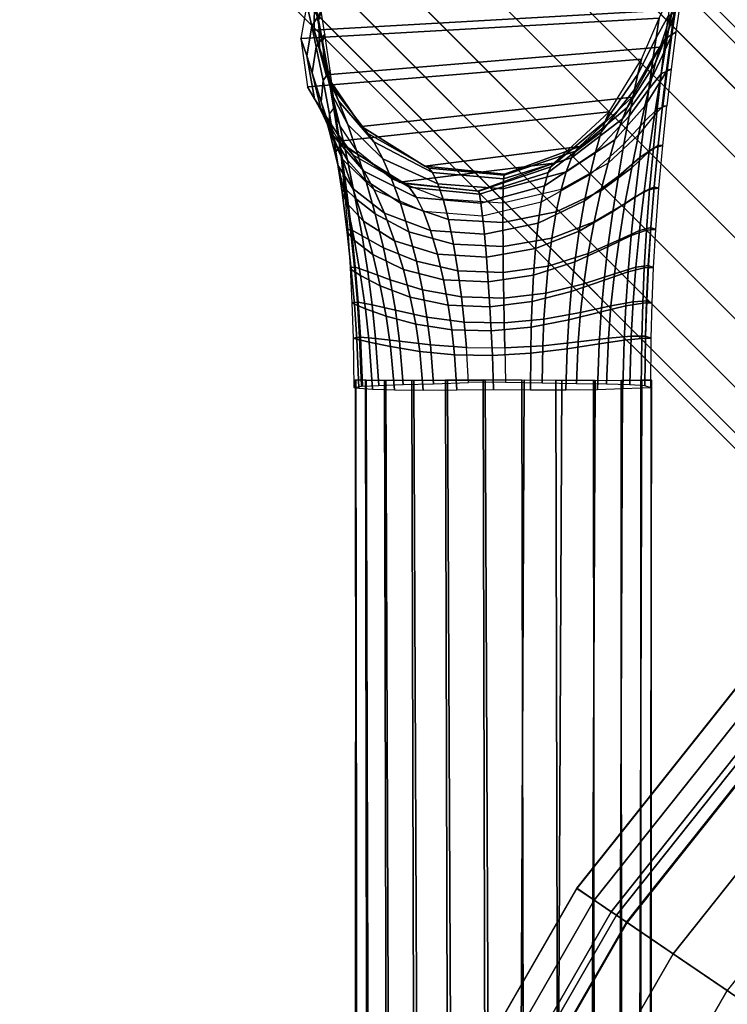
# Model space of a CAD drawing. Units: inches. Extents: x -6.6 to 7.7, y -6.6 to 6.6.
# Drawn here: x -6.4 to -4.9, y 3.3 to 5.4 of the extents above; entities that cross this region are included whole.
import ezdxf

# ---------------------------------------------------------------- set-up
doc = ezdxf.new("R2010")
doc.units = ezdxf.units.IN
doc.header["$MEASUREMENT"] = 0
doc.layers.add('SEAT-BASE', color=5, linetype='Continuous')
doc.layers.add('SEAT-SEAT', color=5, linetype='Continuous')

msp = doc.modelspace()

# ---------------------------------------------------------------- linework, layer by layer
at = {"layer": 'SEAT-BASE'}
for points in [[(-6.0797, 6.421, 0.4337), (-3.6844, 4.025, 24.493), (-3.8057, 4.0017, 24.493), (-6.1998, 6.3966, 0.4432)], [(-5.9599, 6.3978, 0.4195), (-3.5635, 4.0001, 24.493), (-3.6844, 4.025, 24.493), (-6.0797, 6.421, 0.4337)], [(-6.1998, 6.3966, 0.4432), (-3.8057, 4.0017, 24.493), (-3.9086, 3.9334, 24.493), (-6.3018, 6.3282, 0.4466)], [(-5.8585, 6.3303, 0.4027), (-3.4609, 3.9312, 24.493), (-3.5635, 4.0001, 24.493), (-5.9599, 6.3978, 0.4195)], [(-3.9769, 3.8305, 24.493), (-6.3702, 6.2261, 0.4432), (-6.3018, 6.3282, 0.4466), (-3.9086, 3.9334, 24.493)], [(-5.7911, 6.229, 0.386), (-3.392, 3.8287, 24.493), (-3.4609, 3.9312, 24.493), (-5.8585, 6.3303, 0.4027)], [(-4.0002, 3.7092, 24.493), (-6.3947, 6.1061, 0.4337), (-6.3702, 6.2261, 0.4432), (-3.9769, 3.8305, 24.493)], [(-5.7678, 6.1092, 0.3717), (-3.3672, 3.7077, 24.493), (-3.392, 3.8287, 24.493), (-5.7911, 6.229, 0.386)], [(-3.9753, 3.5883, 24.493), (-6.3714, 5.9863, 0.4195), (-6.3947, 6.1061, 0.4337), (-4.0002, 3.7092, 24.493)], [(-5.7923, 5.9891, 0.3622), (-3.3904, 3.5864, 24.493), (-3.3672, 3.7077, 24.493), (-5.7678, 6.1092, 0.3717)], [(-3.9064, 3.4857, 24.493), (-6.304, 5.8849, 0.4027), (-6.3714, 5.9863, 0.4195), (-3.9753, 3.5883, 24.493)], [(-5.8607, 5.8871, 0.3589), (-3.4588, 3.4836, 24.493), (-3.3904, 3.5864, 24.493), (-5.7923, 5.9891, 0.3622)], [(-3.8039, 3.4168, 24.493), (-6.2026, 5.8175, 0.386), (-6.304, 5.8849, 0.4027), (-3.9064, 3.4857, 24.493)], [(-3.4588, 3.4836, 24.493), (-5.8607, 5.8871, 0.3589), (-5.9627, 5.8186, 0.3622), (-3.5616, 3.4152, 24.493)], [(-3.6829, 3.392, 24.493), (-6.0828, 5.7942, 0.3717), (-6.2026, 5.8175, 0.386), (-3.8039, 3.4168, 24.493)], [(-3.5616, 3.4152, 24.493), (-5.9627, 5.8186, 0.3622), (-6.0828, 5.7942, 0.3717), (-3.6829, 3.392, 24.493)], [(-5.7577, 5.3877, 7.8448), (-5.766, 5.4394, 7.8499), (-5.7882, 5.402, 8.0165), (-5.7779, 5.3562, 8.0029)], [(-5.7577, 5.3877, 7.8448), (-5.766, 5.4394, 7.8499), (-5.7736, 5.4117, 7.6459), (-5.7643, 5.3652, 7.6579)], [(-5.0034, 5.4356, 7.651), (-5.0161, 5.3906, 7.4853), (-5.7725, 5.3479, 7.4454), (-5.772, 5.4117, 7.6053)], [(-5.024, 5.3476, 7.501), (-5.0161, 5.3906, 7.4853), (-5.0034, 5.4356, 7.651), (-5.0105, 5.3853, 7.6584)], [(-5.0441, 5.3732, 8.1944), (-5.0185, 5.4267, 8.0328), (-5.7882, 5.402, 8.0165), (-5.8012, 5.3301, 8.1723)], [(-5.7736, 5.4117, 7.6459), (-5.772, 5.4117, 7.6053), (-5.7627, 5.3652, 7.6173), (-5.7643, 5.3652, 7.6579)], [(-5.7627, 5.3652, 7.6173), (-5.772, 5.4117, 7.6053), (-5.7725, 5.3479, 7.4454), (-5.7614, 5.3106, 7.4645)], [(-5.0506, 5.3311, 8.176), (-5.0441, 5.3732, 8.1944), (-5.0185, 5.4267, 8.0328), (-5.0249, 5.3769, 8.0223)], [(-5.7779, 5.3562, 8.0029), (-5.7882, 5.402, 8.0165), (-5.8012, 5.3301, 8.1723), (-5.7885, 5.2937, 8.1523)], [(-5.0161, 5.3906, 7.4853), (-5.042, 5.3115, 7.3347), (-5.7472, 5.2529, 7.3045), (-5.7725, 5.3479, 7.4454)], [(-5.0514, 5.2784, 7.3568), (-5.042, 5.3115, 7.3347), (-5.0161, 5.3906, 7.4853), (-5.024, 5.3476, 7.501)], [(-5.0307, 5.33, 8.0127), (-5.0249, 5.3769, 8.0223), (-5.0019, 5.3922, 7.8622), (-5.0085, 5.3432, 7.8613)], [(-5.0186, 5.338, 7.7055), (-5.0121, 5.3853, 7.6989), (-5.0019, 5.3922, 7.8622), (-5.0085, 5.3432, 7.8613)], [(-5.0815, 5.2864, 8.3382), (-5.0441, 5.3732, 8.1944), (-5.8012, 5.3301, 8.1723), (-5.7868, 5.2278, 8.3096)], [(-5.7503, 5.3393, 7.8402), (-5.7577, 5.3877, 7.8448), (-5.7779, 5.3562, 8.0029), (-5.7685, 5.3124, 7.9904)], [(-5.7503, 5.3393, 7.8402), (-5.7577, 5.3877, 7.8448), (-5.7643, 5.3652, 7.6579), (-5.7558, 5.3208, 7.6688)], [(-5.0891, 5.2546, 8.3137), (-5.0815, 5.2864, 8.3382), (-5.0441, 5.3732, 8.1944), (-5.0506, 5.3311, 8.176)], [(-5.0566, 5.2903, 8.1588), (-5.0506, 5.3311, 8.176), (-5.0249, 5.3769, 8.0223), (-5.0307, 5.33, 8.0127)], [(-5.0312, 5.306, 7.5155), (-5.024, 5.3476, 7.501), (-5.0105, 5.3853, 7.6584), (-5.017, 5.338, 7.665)], [(-5.0186, 5.338, 7.7055), (-5.017, 5.338, 7.665), (-5.0105, 5.3853, 7.6584), (-5.0121, 5.3853, 7.6989)], [(-5.7685, 5.3124, 7.9904), (-5.7779, 5.3562, 8.0029), (-5.7885, 5.2937, 8.1523), (-5.7766, 5.2575, 8.1334)], [(-5.7614, 5.3106, 7.4645), (-5.7725, 5.3479, 7.4454), (-5.7472, 5.2529, 7.3045), (-5.7339, 5.2266, 7.3287)], [(-5.7643, 5.3652, 7.6579), (-5.7627, 5.3652, 7.6173), (-5.7542, 5.3208, 7.6283), (-5.7558, 5.3208, 7.6688)], [(-5.7542, 5.3208, 7.6283), (-5.7627, 5.3652, 7.6173), (-5.7614, 5.3106, 7.4645), (-5.7509, 5.2734, 7.4823)], [(-5.0601, 5.2447, 7.378), (-5.0514, 5.2784, 7.3568), (-5.024, 5.3476, 7.501), (-5.0312, 5.306, 7.5155)], [(-5.7885, 5.2937, 8.1523), (-5.8012, 5.3301, 8.1723), (-5.7868, 5.2278, 8.3096), (-5.7717, 5.2027, 8.2853)], [(-5.739, 5.2622, 7.8336), (-5.7503, 5.3393, 7.8402), (-5.7685, 5.3124, 7.9904), (-5.754, 5.2414, 7.9717)], [(-5.739, 5.2622, 7.8336), (-5.7503, 5.3393, 7.8402), (-5.7558, 5.3208, 7.6688), (-5.7427, 5.2488, 7.6849)], [(-5.0961, 5.222, 8.2902), (-5.0891, 5.2546, 8.3137), (-5.0506, 5.3311, 8.176), (-5.0566, 5.2903, 8.1588)], [(-5.0661, 5.2231, 8.1325), (-5.0566, 5.2903, 8.1588), (-5.0307, 5.33, 8.0127), (-5.0396, 5.255, 7.9984)], [(-5.0426, 5.2376, 7.5374), (-5.0312, 5.306, 7.5155), (-5.017, 5.338, 7.665), (-5.0269, 5.2623, 7.6746)], [(-5.0396, 5.255, 7.9984), (-5.0307, 5.33, 8.0127), (-5.0085, 5.3432, 7.8613), (-5.0184, 5.2651, 7.8599)], [(-5.0285, 5.2623, 7.7152), (-5.0186, 5.338, 7.7055), (-5.0085, 5.3432, 7.8613), (-5.0184, 5.2651, 7.8599)], [(-5.0285, 5.2623, 7.7152), (-5.0269, 5.2623, 7.6746), (-5.017, 5.338, 7.665), (-5.0186, 5.338, 7.7055)], [(-5.754, 5.2414, 7.9717), (-5.7685, 5.3124, 7.9904), (-5.7766, 5.2575, 8.1334), (-5.758, 5.1963, 8.1044)], [(-5.7509, 5.2734, 7.4823), (-5.7614, 5.3106, 7.4645), (-5.7339, 5.2266, 7.3287), (-5.7215, 5.1984, 7.3521)], [(-5.7558, 5.3208, 7.6688), (-5.7542, 5.3208, 7.6283), (-5.7411, 5.2488, 7.6443), (-5.7427, 5.2488, 7.6849)], [(-5.7411, 5.2488, 7.6443), (-5.7542, 5.3208, 7.6283), (-5.7509, 5.2734, 7.4823), (-5.7345, 5.2108, 7.5095)], [(-5.042, 5.3115, 7.3347), (-5.1009, 5.2059, 7.213), (-5.6725, 5.1437, 7.1958), (-5.7472, 5.2529, 7.3045)], [(-5.1117, 5.1844, 7.2398), (-5.1009, 5.2059, 7.213), (-5.042, 5.3115, 7.3347), (-5.0514, 5.2784, 7.3568)], [(-5.0741, 5.1868, 7.4107), (-5.0601, 5.2447, 7.378), (-5.0312, 5.306, 7.5155), (-5.0426, 5.2376, 7.5374)], [(-5.7766, 5.2575, 8.1334), (-5.7885, 5.2937, 8.1523), (-5.7717, 5.2027, 8.2853), (-5.7574, 5.1757, 8.2615)], [(-5.1497, 5.1747, 8.4492), (-5.0815, 5.2864, 8.3382), (-5.7868, 5.2278, 8.3096), (-5.7207, 5.1129, 8.4181)], [(-5.1583, 5.1547, 8.4205), (-5.1497, 5.1747, 8.4492), (-5.0815, 5.2864, 8.3382), (-5.0891, 5.2546, 8.3137)], [(-5.1073, 5.1659, 8.2536), (-5.0961, 5.222, 8.2902), (-5.0566, 5.2903, 8.1588), (-5.0661, 5.2231, 8.1325)], [(-5.7345, 5.2108, 7.5095), (-5.7509, 5.2734, 7.4823), (-5.7215, 5.1984, 7.3521), (-5.7018, 5.148, 7.3888)], [(-5.1217, 5.1603, 7.2663), (-5.1117, 5.1844, 7.2398), (-5.0514, 5.2784, 7.3568), (-5.0601, 5.2447, 7.378)], [(-5.048, 5.1804, 7.9855), (-5.0396, 5.255, 7.9984), (-5.0184, 5.2651, 7.8599), (-5.0275, 5.1879, 7.8587)], [(-5.0376, 5.1872, 7.7235), (-5.0285, 5.2623, 7.7152), (-5.0184, 5.2651, 7.8599), (-5.0275, 5.1879, 7.8587)], [(-5.758, 5.1963, 8.1044), (-5.7766, 5.2575, 8.1334), (-5.7574, 5.1757, 8.2615), (-5.7348, 5.1273, 8.2239)], [(-5.7287, 5.1859, 7.828), (-5.739, 5.2622, 7.8336), (-5.754, 5.2414, 7.9717), (-5.7406, 5.1699, 7.955)], [(-5.7339, 5.2266, 7.3287), (-5.7472, 5.2529, 7.3045), (-5.6725, 5.1437, 7.1958), (-5.6592, 5.1295, 7.2234)], [(-5.7287, 5.1859, 7.828), (-5.739, 5.2622, 7.8336), (-5.7427, 5.2488, 7.6849), (-5.7305, 5.1766, 7.6987)], [(-5.7427, 5.2488, 7.6849), (-5.7411, 5.2488, 7.6443), (-5.7289, 5.1766, 7.6582), (-5.7305, 5.1766, 7.6987)], [(-5.7289, 5.1766, 7.6582), (-5.7411, 5.2488, 7.6443), (-5.7345, 5.2108, 7.5095), (-5.7188, 5.1461, 7.5339)], [(-5.1662, 5.132, 8.3922), (-5.1583, 5.1547, 8.4205), (-5.0891, 5.2546, 8.3137), (-5.0961, 5.222, 8.2902)], [(-5.1373, 5.1158, 7.3082), (-5.1217, 5.1603, 7.2663), (-5.0601, 5.2447, 7.378), (-5.0741, 5.1868, 7.4107)], [(-5.0752, 5.1549, 8.1084), (-5.0661, 5.2231, 8.1325), (-5.0396, 5.255, 7.9984), (-5.048, 5.1804, 7.9855)], [(-5.0535, 5.1682, 7.5571), (-5.0426, 5.2376, 7.5374), (-5.0269, 5.2623, 7.6746), (-5.036, 5.1872, 7.683)], [(-5.0376, 5.1872, 7.7235), (-5.036, 5.1872, 7.683), (-5.0269, 5.2623, 7.6746), (-5.0285, 5.2623, 7.7152)], [(-5.7717, 5.2027, 8.2853), (-5.7868, 5.2278, 8.3096), (-5.7207, 5.1129, 8.4181), (-5.7053, 5.1001, 8.3909)], [(-5.7406, 5.1699, 7.955), (-5.754, 5.2414, 7.9717), (-5.758, 5.1963, 8.1044), (-5.7403, 5.1329, 8.078)], [(-5.7215, 5.1984, 7.3521), (-5.7339, 5.2266, 7.3287), (-5.6592, 5.1295, 7.2234), (-5.6467, 5.1116, 7.2511)], [(-5.1183, 5.1069, 8.2193), (-5.1073, 5.1659, 8.2536), (-5.0661, 5.2231, 8.1325), (-5.0752, 5.1549, 8.1084)], [(-5.0876, 5.1261, 7.4409), (-5.0741, 5.1868, 7.4107), (-5.0426, 5.2376, 7.5374), (-5.0535, 5.1682, 7.5571)], [(-5.7574, 5.1757, 8.2615), (-5.7717, 5.2027, 8.2853), (-5.7053, 5.1001, 8.3909), (-5.6906, 5.0837, 8.3634)], [(-5.7188, 5.1461, 7.5339), (-5.7345, 5.2108, 7.5095), (-5.7018, 5.148, 7.3888), (-5.683, 5.0936, 7.4227)], [(-5.1009, 5.2059, 7.213), (-5.2122, 5.1015, 7.1358), (-5.5388, 5.0605, 7.1297), (-5.6725, 5.1437, 7.1958)], [(-5.221, 5.092, 7.1655), (-5.2122, 5.1015, 7.1358), (-5.1009, 5.2059, 7.213), (-5.1117, 5.1844, 7.2398)], [(-5.1783, 5.0898, 8.3469), (-5.1662, 5.132, 8.3922), (-5.0961, 5.222, 8.2902), (-5.1073, 5.1659, 8.2536)], [(-5.7403, 5.1329, 8.078), (-5.758, 5.1963, 8.1044), (-5.7348, 5.1273, 8.2239), (-5.7132, 5.0747, 8.1888)], [(-5.727, 5.0907, 7.939), (-5.7406, 5.1699, 7.955), (-5.7287, 5.1859, 7.828), (-5.7186, 5.1025, 7.8229)], [(-5.718, 5.0966, 7.7117), (-5.7305, 5.1766, 7.6987), (-5.7287, 5.1859, 7.828), (-5.7186, 5.1025, 7.8229)], [(-5.7018, 5.148, 7.3888), (-5.7215, 5.1984, 7.3521), (-5.6467, 5.1116, 7.2511), (-5.6274, 5.0756, 7.2955)], [(-5.2289, 5.0781, 7.1954), (-5.221, 5.092, 7.1655), (-5.1117, 5.1844, 7.2398), (-5.1217, 5.1603, 7.2663)], [(-5.1519, 5.0665, 7.3477), (-5.1373, 5.1158, 7.3082), (-5.0741, 5.1868, 7.4107), (-5.0876, 5.1261, 7.4409)], [(-5.0452, 5.1049, 7.6907), (-5.036, 5.1872, 7.683), (-5.0535, 5.1682, 7.5571), (-5.0648, 5.0909, 7.5764)], [(-5.0365, 5.1037, 7.8576), (-5.0275, 5.1879, 7.8587), (-5.048, 5.1804, 7.9855), (-5.0563, 5.0986, 7.9728)], [(-5.0365, 5.1037, 7.8576), (-5.0275, 5.1879, 7.8587), (-5.0376, 5.1872, 7.7235), (-5.0468, 5.1049, 7.7313)], [(-5.0468, 5.1049, 7.7313), (-5.0452, 5.1049, 7.6907), (-5.036, 5.1872, 7.683), (-5.0376, 5.1872, 7.7235)], [(-5.7348, 5.1273, 8.2239), (-5.7574, 5.1757, 8.2615), (-5.6906, 5.0837, 8.3634), (-5.6677, 5.05, 8.3189)], [(-5.7219, 5.0611, 8.0518), (-5.7403, 5.1329, 8.078), (-5.7406, 5.1699, 7.955), (-5.727, 5.0907, 7.939)], [(-5.7305, 5.1766, 7.6987), (-5.7289, 5.1766, 7.6582), (-5.7164, 5.0966, 7.6711), (-5.718, 5.0966, 7.7117)], [(-5.7024, 5.0729, 7.5577), (-5.7188, 5.1461, 7.5339), (-5.7289, 5.1766, 7.6582), (-5.7164, 5.0966, 7.6711)], [(-5.2665, 5.0667, 8.5119), (-5.1497, 5.1747, 8.4492), (-5.7207, 5.1129, 8.4181), (-5.5925, 5.0261, 8.4901)], [(-5.2729, 5.0588, 8.4812), (-5.2665, 5.0667, 8.5119), (-5.1497, 5.1747, 8.4492), (-5.1583, 5.1547, 8.4205)], [(-5.2407, 5.0479, 7.2437), (-5.2289, 5.0781, 7.1954), (-5.1217, 5.1603, 7.2663), (-5.1373, 5.1158, 7.3082)], [(-5.1897, 5.0427, 8.3038), (-5.1783, 5.0898, 8.3469), (-5.1073, 5.1659, 8.2536), (-5.1183, 5.1069, 8.2193)], [(-5.0648, 5.0909, 7.5764), (-5.0535, 5.1682, 7.5571), (-5.0876, 5.1261, 7.4409), (-5.1019, 5.057, 7.4712)], [(-5.0563, 5.0986, 7.9728), (-5.048, 5.1804, 7.9855), (-5.0752, 5.1549, 8.1084), (-5.0849, 5.0787, 8.0843)], [(-5.6633, 5.0302, 7.4566), (-5.683, 5.0936, 7.4227), (-5.7188, 5.1461, 7.5339), (-5.7024, 5.0729, 7.5577)], [(-5.683, 5.0936, 7.4227), (-5.7018, 5.148, 7.3888), (-5.6274, 5.0756, 7.2955), (-5.6092, 5.0335, 7.3374)], [(-5.6592, 5.1295, 7.2234), (-5.6725, 5.1437, 7.1958), (-5.5388, 5.0605, 7.1297), (-5.5307, 5.0562, 7.1596)], [(-5.2784, 5.0465, 8.4501), (-5.2729, 5.0588, 8.4812), (-5.1583, 5.1547, 8.4205), (-5.1662, 5.132, 8.3922)], [(-5.0849, 5.0787, 8.0843), (-5.0752, 5.1549, 8.1084), (-5.1183, 5.1069, 8.2193), (-5.13, 5.0394, 8.1844)], [(-5.6908, 5.0131, 8.1533), (-5.7132, 5.0747, 8.1888), (-5.7403, 5.1329, 8.078), (-5.7219, 5.0611, 8.0518)], [(-5.7132, 5.0747, 8.1888), (-5.7348, 5.1273, 8.2239), (-5.6677, 5.05, 8.3189), (-5.6462, 5.0101, 8.2764)], [(-5.6467, 5.1116, 7.2511), (-5.6592, 5.1295, 7.2234), (-5.5307, 5.0562, 7.1596), (-5.5231, 5.0468, 7.1898)], [(-5.2863, 5.0189, 8.3995), (-5.2784, 5.0465, 8.4501), (-5.1662, 5.132, 8.3922), (-5.1783, 5.0898, 8.3469)], [(-5.1019, 5.057, 7.4712), (-5.0876, 5.1261, 7.4409), (-5.1519, 5.0665, 7.3477), (-5.167, 5.0084, 7.3878)], [(-5.7139, 5.0049, 7.9242), (-5.727, 5.0907, 7.939), (-5.7186, 5.1025, 7.8229), (-5.7093, 5.0133, 7.8186)], [(-5.7053, 5.1001, 8.3909), (-5.7207, 5.1129, 8.4181), (-5.5925, 5.0261, 8.4901), (-5.582, 5.0233, 8.4608)], [(-5.7059, 5.0102, 7.7229), (-5.718, 5.0966, 7.7117), (-5.7186, 5.1025, 7.8229), (-5.7093, 5.0133, 7.8186)], [(-5.6906, 5.0837, 8.3634), (-5.7053, 5.1001, 8.3909), (-5.582, 5.0233, 8.4608), (-5.5721, 5.0155, 8.4308)], [(-5.6274, 5.0756, 7.2955), (-5.6467, 5.1116, 7.2511), (-5.5231, 5.0468, 7.1898), (-5.5114, 5.0228, 7.2389)], [(-5.5388, 5.0605, 7.1297), (-5.2122, 5.1015, 7.1358), (-5.3704, 5.0436, 7.1091), (-5.5388, 5.0605, 7.1297)], [(-5.3717, 5.0413, 7.1398), (-5.3704, 5.0436, 7.1091), (-5.2122, 5.1015, 7.1358), (-5.221, 5.092, 7.1655)], [(-5.2511, 5.0107, 7.2897), (-5.2407, 5.0479, 7.2437), (-5.1373, 5.1158, 7.3082), (-5.1519, 5.0665, 7.3477)], [(-5.13, 5.0394, 8.1844), (-5.1183, 5.1069, 8.2193), (-5.1897, 5.0427, 8.3038), (-5.2014, 4.9867, 8.2597)], [(-5.0642, 5.0107, 7.9607), (-5.0563, 5.0986, 7.9728), (-5.0849, 5.0787, 8.0843), (-5.0945, 4.9957, 8.0612)], [(-5.0538, 5.0165, 7.6975), (-5.0452, 5.1049, 7.6907), (-5.0648, 5.0909, 7.5764), (-5.076, 5.0068, 7.5943)], [(-5.0447, 5.0137, 7.8565), (-5.0365, 5.1037, 7.8576), (-5.0563, 5.0986, 7.9728), (-5.0642, 5.0107, 7.9607)], [(-5.0447, 5.0137, 7.8565), (-5.0365, 5.1037, 7.8576), (-5.0468, 5.1049, 7.7313), (-5.0554, 5.0165, 7.7381)], [(-5.0554, 5.0165, 7.7381), (-5.0538, 5.0165, 7.6975), (-5.0452, 5.1049, 7.6907), (-5.0468, 5.1049, 7.7313)], [(-5.7036, 4.9819, 8.027), (-5.7219, 5.0611, 8.0518), (-5.727, 5.0907, 7.939), (-5.7139, 5.0049, 7.9242)], [(-5.718, 5.0966, 7.7117), (-5.7164, 5.0966, 7.6711), (-5.7043, 5.0102, 7.6824), (-5.7059, 5.0102, 7.7229)], [(-5.686, 4.9925, 7.5797), (-5.7024, 5.0729, 7.5577), (-5.7164, 5.0966, 7.6711), (-5.7043, 5.0102, 7.6824)], [(-5.6677, 5.05, 8.3189), (-5.6906, 5.0837, 8.3634), (-5.5721, 5.0155, 8.4308), (-5.5565, 4.9941, 8.3816)], [(-5.5906, 4.9818, 7.3798), (-5.6092, 5.0335, 7.3374), (-5.683, 5.0936, 7.4227), (-5.6633, 5.0302, 7.4566)], [(-5.3735, 5.0121, 7.2213), (-5.3726, 5.0337, 7.1708), (-5.2289, 5.0781, 7.1954), (-5.2407, 5.0479, 7.2437)], [(-5.3726, 5.0337, 7.1708), (-5.3717, 5.0413, 7.1398), (-5.221, 5.092, 7.1655), (-5.2289, 5.0781, 7.1954)], [(-5.293, 4.9842, 8.3509), (-5.2863, 5.0189, 8.3995), (-5.1783, 5.0898, 8.3469), (-5.1897, 5.0427, 8.3038)], [(-5.0945, 4.9957, 8.0612), (-5.0849, 5.0787, 8.0843), (-5.13, 5.0394, 8.1844), (-5.1419, 4.9647, 8.1504)], [(-5.076, 5.0068, 7.5943), (-5.0648, 5.0909, 7.5764), (-5.1019, 5.057, 7.4712), (-5.1162, 4.9806, 7.5001)], [(-5.6684, 4.9438, 8.1191), (-5.6908, 5.0131, 8.1533), (-5.7219, 5.0611, 8.0518), (-5.7036, 4.9819, 8.027)], [(-5.6243, 4.9606, 8.2329), (-5.6462, 5.0101, 8.2764), (-5.7132, 5.0747, 8.1888), (-5.6908, 5.0131, 8.1533)], [(-5.6436, 4.9592, 7.4888), (-5.6633, 5.0302, 7.4566), (-5.7024, 5.0729, 7.5577), (-5.686, 4.9925, 7.5797)], [(-5.6092, 5.0335, 7.3374), (-5.6274, 5.0756, 7.2955), (-5.5114, 5.0228, 7.2389), (-5.5005, 4.9905, 7.2859)], [(-5.4262, 5.0078, 8.523), (-5.2665, 5.0667, 8.5119), (-5.5925, 5.0261, 8.4901), (-5.4262, 5.0078, 8.523)], [(-5.5307, 5.0562, 7.1596), (-5.5388, 5.0605, 7.1297), (-5.3704, 5.0436, 7.1091), (-5.3717, 5.0413, 7.1398)], [(-5.5231, 5.0468, 7.1898), (-5.5307, 5.0562, 7.1596), (-5.3717, 5.0413, 7.1398), (-5.3726, 5.0337, 7.1708)], [(-5.425, 5.0071, 8.4922), (-5.4262, 5.0078, 8.523), (-5.2665, 5.0667, 8.5119), (-5.2729, 5.0588, 8.4812)], [(-5.4235, 5.0011, 8.4609), (-5.425, 5.0071, 8.4922), (-5.2729, 5.0588, 8.4812), (-5.2784, 5.0465, 8.4501)], [(-5.167, 5.0084, 7.3878), (-5.1519, 5.0665, 7.3477), (-5.2511, 5.0107, 7.2897), (-5.2613, 4.9637, 7.3366)], [(-5.1162, 4.9806, 7.5001), (-5.1019, 5.057, 7.4712), (-5.167, 5.0084, 7.3878), (-5.1815, 4.9425, 7.4265)], [(-5.6462, 5.0101, 8.2764), (-5.6677, 5.05, 8.3189), (-5.5565, 4.9941, 8.3816), (-5.5418, 4.9643, 8.334)], [(-5.5114, 5.0228, 7.2389), (-5.5231, 5.0468, 7.1898), (-5.3726, 5.0337, 7.1708), (-5.3735, 5.0121, 7.2213)], [(-5.4204, 4.9823, 8.4094), (-5.4235, 5.0011, 8.4609), (-5.2784, 5.0465, 8.4501), (-5.2863, 5.0189, 8.3995)], [(-5.374, 4.9819, 7.2698), (-5.3735, 5.0121, 7.2213), (-5.2407, 5.0479, 7.2437), (-5.2511, 5.0107, 7.2897)], [(-5.2014, 4.9867, 8.2597), (-5.1897, 5.0427, 8.3038), (-5.293, 4.9842, 8.3509), (-5.2994, 4.9396, 8.301)], [(-5.1419, 4.9647, 8.1504), (-5.13, 5.0394, 8.1844), (-5.2014, 4.9867, 8.2597), (-5.2127, 4.923, 8.2167)], [(-5.5724, 4.9215, 7.4206), (-5.5906, 4.9818, 7.3798), (-5.6633, 5.0302, 7.4566), (-5.6436, 4.9592, 7.4888)], [(-5.4893, 4.9477, 7.3339), (-5.5005, 4.9905, 7.2859), (-5.6092, 5.0335, 7.3374), (-5.5906, 4.9818, 7.3798)], [(-5.582, 5.0233, 8.4608), (-5.5925, 5.0261, 8.4901), (-5.4262, 5.0078, 8.523), (-5.425, 5.0071, 8.4922)], [(-5.5721, 5.0155, 8.4308), (-5.582, 5.0233, 8.4608), (-5.425, 5.0071, 8.4922), (-5.4235, 5.0011, 8.4609)], [(-5.5565, 4.9941, 8.3816), (-5.5721, 5.0155, 8.4308), (-5.4235, 5.0011, 8.4609), (-5.4204, 4.9823, 8.4094)], [(-5.5005, 4.9905, 7.2859), (-5.5114, 5.0228, 7.2389), (-5.3735, 5.0121, 7.2213), (-5.374, 4.9819, 7.2698)], [(-5.417, 4.9546, 8.3595), (-5.4204, 4.9823, 8.4094), (-5.2863, 5.0189, 8.3995), (-5.293, 4.9842, 8.3509)], [(-5.0609, 4.9303, 7.7025), (-5.0538, 5.0165, 7.6975), (-5.076, 5.0068, 7.5943), (-5.0857, 4.924, 7.609)], [(-5.0512, 4.9265, 7.8557), (-5.0447, 5.0137, 7.8565), (-5.0554, 5.0165, 7.7381), (-5.0625, 4.9303, 7.7431)], [(-5.0625, 4.9303, 7.7431), (-5.0609, 4.9303, 7.7025), (-5.0538, 5.0165, 7.6975), (-5.0554, 5.0165, 7.7381)], [(-5.7028, 4.9207, 7.9123), (-5.7139, 5.0049, 7.9242), (-5.7093, 5.0133, 7.8186), (-5.7019, 4.9265, 7.8155)], [(-5.6876, 4.9031, 8.0063), (-5.7036, 4.9819, 8.027), (-5.7139, 5.0049, 7.9242), (-5.7028, 4.9207, 7.9123)], [(-5.6957, 4.9254, 7.7313), (-5.7059, 5.0102, 7.7229), (-5.7093, 5.0133, 7.8186), (-5.7019, 4.9265, 7.8155)], [(-5.7059, 5.0102, 7.7229), (-5.7043, 5.0102, 7.6824), (-5.6941, 4.9254, 7.6907), (-5.6957, 4.9254, 7.7313)], [(-5.6714, 4.9127, 7.5974), (-5.686, 4.9925, 7.5797), (-5.7043, 5.0102, 7.6824), (-5.6941, 4.9254, 7.6907)], [(-5.6028, 4.9025, 8.1907), (-5.6243, 4.9606, 8.2329), (-5.6908, 5.0131, 8.1533), (-5.6684, 4.9438, 8.1191)], [(-5.5269, 4.924, 8.2849), (-5.5418, 4.9643, 8.334), (-5.6462, 5.0101, 8.2764), (-5.6243, 4.9606, 8.2329)], [(-5.5418, 4.9643, 8.334), (-5.5565, 4.9941, 8.3816), (-5.4204, 4.9823, 8.4094), (-5.417, 4.9546, 8.3595)], [(-5.2613, 4.9637, 7.3366), (-5.2511, 5.0107, 7.2897), (-5.374, 4.9819, 7.2698), (-5.3741, 4.941, 7.3194)], [(-5.1815, 4.9425, 7.4265), (-5.167, 5.0084, 7.3878), (-5.2613, 4.9637, 7.3366), (-5.2707, 4.9078, 7.3819)], [(-5.1028, 4.9138, 8.0415), (-5.0945, 4.9957, 8.0612), (-5.1419, 4.9647, 8.1504), (-5.1523, 4.8901, 8.1212)], [(-5.0857, 4.924, 7.609), (-5.076, 5.0068, 7.5943), (-5.1162, 4.9806, 7.5001), (-5.1287, 4.9046, 7.5246)], [(-5.0707, 4.9249, 7.9507), (-5.0642, 5.0107, 7.9607), (-5.0945, 4.9957, 8.0612), (-5.1028, 4.9138, 8.0415)], [(-5.0512, 4.9265, 7.8557), (-5.0447, 5.0137, 7.8565), (-5.0642, 5.0107, 7.9607), (-5.0707, 4.9249, 7.9507)], [(-5.6489, 4.8739, 8.09), (-5.6684, 4.9438, 8.1191), (-5.7036, 4.9819, 8.027), (-5.6876, 4.9031, 8.0063)], [(-5.6262, 4.8878, 7.5157), (-5.6436, 4.9592, 7.4888), (-5.686, 4.9925, 7.5797), (-5.6714, 4.9127, 7.5974)], [(-5.4785, 4.8953, 7.3801), (-5.4893, 4.9477, 7.3339), (-5.5906, 4.9818, 7.3798), (-5.5724, 4.9215, 7.4206)], [(-5.3741, 4.941, 7.3194), (-5.374, 4.9819, 7.2698), (-5.5005, 4.9905, 7.2859), (-5.4893, 4.9477, 7.3339)], [(-5.2994, 4.9396, 8.301), (-5.293, 4.9842, 8.3509), (-5.417, 4.9546, 8.3595), (-5.4131, 4.9163, 8.308)], [(-5.2127, 4.923, 8.2167), (-5.2014, 4.9867, 8.2597), (-5.2994, 4.9396, 8.301), (-5.305, 4.8861, 8.2522)], [(-5.1287, 4.9046, 7.5246), (-5.1162, 4.9806, 7.5001), (-5.1815, 4.9425, 7.4265), (-5.1939, 4.8757, 7.4593)], [(-5.5567, 4.8592, 7.4549), (-5.5724, 4.9215, 7.4206), (-5.6436, 4.9592, 7.4888), (-5.6262, 4.8878, 7.5157)], [(-5.5123, 4.874, 8.2369), (-5.5269, 4.924, 8.2849), (-5.6243, 4.9606, 8.2329), (-5.6028, 4.9025, 8.1907)], [(-5.4131, 4.9163, 8.308), (-5.417, 4.9546, 8.3595), (-5.5418, 4.9643, 8.334), (-5.5269, 4.924, 8.2849)], [(-5.2707, 4.9078, 7.3819), (-5.2613, 4.9637, 7.3366), (-5.3741, 4.941, 7.3194), (-5.3738, 4.8902, 7.3673)], [(-5.1523, 4.8901, 8.1212), (-5.1419, 4.9647, 8.1504), (-5.2127, 4.923, 8.2167), (-5.2223, 4.858, 8.1795)], [(-5.5843, 4.8421, 8.1545), (-5.6028, 4.9025, 8.1907), (-5.6684, 4.9438, 8.1191), (-5.6489, 4.8739, 8.09)], [(-5.3738, 4.8902, 7.3673), (-5.3741, 4.941, 7.3194), (-5.4893, 4.9477, 7.3339), (-5.4785, 4.8953, 7.3801)], [(-5.305, 4.8861, 8.2522), (-5.2994, 4.9396, 8.301), (-5.4131, 4.9163, 8.308), (-5.4089, 4.868, 8.2577)], [(-5.1939, 4.8757, 7.4593), (-5.1815, 4.9425, 7.4265), (-5.2707, 4.9078, 7.3819), (-5.2782, 4.8491, 7.4203)], [(-5.6942, 4.8421, 7.9035), (-5.7028, 4.9207, 7.9123), (-5.7019, 4.9265, 7.8155), (-5.6966, 4.8464, 7.8136)], [(-5.6746, 4.829, 7.9904), (-5.6876, 4.9031, 8.0063), (-5.7028, 4.9207, 7.9123), (-5.6942, 4.8421, 7.9035)], [(-5.6876, 4.8465, 7.7366), (-5.6957, 4.9254, 7.7313), (-5.7019, 4.9265, 7.8155), (-5.6966, 4.8464, 7.8136)], [(-5.6957, 4.9254, 7.7313), (-5.6941, 4.9254, 7.6907), (-5.686, 4.8465, 7.6961), (-5.6876, 4.8465, 7.7366)], [(-5.6596, 4.8379, 7.6105), (-5.6714, 4.9127, 7.5974), (-5.6941, 4.9254, 7.6907), (-5.686, 4.8465, 7.6961)], [(-5.6122, 4.8201, 7.5363), (-5.6262, 4.8878, 7.5157), (-5.6714, 4.9127, 7.5974), (-5.6596, 4.8379, 7.6105)], [(-5.4691, 4.8393, 7.4192), (-5.4785, 4.8953, 7.3801), (-5.5724, 4.9215, 7.4206), (-5.5567, 4.8592, 7.4549)], [(-5.4089, 4.868, 8.2577), (-5.4131, 4.9163, 8.308), (-5.5269, 4.924, 8.2849), (-5.5123, 4.874, 8.2369)], [(-5.2223, 4.858, 8.1795), (-5.2127, 4.923, 8.2167), (-5.305, 4.8861, 8.2522), (-5.3094, 4.8296, 8.2104)], [(-5.1093, 4.8372, 8.026), (-5.1028, 4.9138, 8.0415), (-5.1523, 4.8901, 8.1212), (-5.1604, 4.8196, 8.0978)], [(-5.0933, 4.8467, 7.62), (-5.0857, 4.924, 7.609), (-5.1287, 4.9046, 7.5246), (-5.1386, 4.8329, 7.5436)], [(-5.0754, 4.8453, 7.943), (-5.0707, 4.9249, 7.9507), (-5.1028, 4.9138, 8.0415), (-5.1093, 4.8372, 8.026)], [(-5.066, 4.8504, 7.7057), (-5.0609, 4.9303, 7.7025), (-5.0857, 4.924, 7.609), (-5.0933, 4.8467, 7.62)], [(-5.0558, 4.8462, 7.855), (-5.0512, 4.9265, 7.8557), (-5.0707, 4.9249, 7.9507), (-5.0754, 4.8453, 7.943)], [(-5.0558, 4.8462, 7.855), (-5.0512, 4.9265, 7.8557), (-5.0625, 4.9303, 7.7431), (-5.0676, 4.8504, 7.7463)], [(-5.0676, 4.8504, 7.7463), (-5.066, 4.8504, 7.7057), (-5.0609, 4.9303, 7.7025), (-5.0625, 4.9303, 7.7431)], [(-5.6331, 4.8073, 8.0671), (-5.6489, 4.8739, 8.09), (-5.6876, 4.9031, 8.0063), (-5.6746, 4.829, 7.9904)], [(-5.4998, 4.8202, 8.1959), (-5.5123, 4.874, 8.2369), (-5.6028, 4.9025, 8.1907), (-5.5843, 4.8421, 8.1545)], [(-5.3732, 4.8356, 7.4077), (-5.3738, 4.8902, 7.3673), (-5.4785, 4.8953, 7.3801), (-5.4691, 4.8393, 7.4192)], [(-5.2782, 4.8491, 7.4203), (-5.2707, 4.9078, 7.3819), (-5.3738, 4.8902, 7.3673), (-5.3732, 4.8356, 7.4077)], [(-5.1604, 4.8196, 8.0978), (-5.1523, 4.8901, 8.1212), (-5.2223, 4.858, 8.1795), (-5.2296, 4.7956, 8.1499)], [(-5.1386, 4.8329, 7.5436), (-5.1287, 4.9046, 7.5246), (-5.1939, 4.8757, 7.4593), (-5.2034, 4.8119, 7.485)], [(-5.5697, 4.7834, 8.126), (-5.5843, 4.8421, 8.1545), (-5.6489, 4.8739, 8.09), (-5.6331, 4.8073, 8.0671)], [(-5.5442, 4.7991, 7.4814), (-5.5567, 4.8592, 7.4549), (-5.6262, 4.8878, 7.5157), (-5.6122, 4.8201, 7.5363)], [(-5.405, 4.8156, 8.2147), (-5.4089, 4.868, 8.2577), (-5.5123, 4.874, 8.2369), (-5.4998, 4.8202, 8.1959)], [(-5.3094, 4.8296, 8.2104), (-5.305, 4.8861, 8.2522), (-5.4089, 4.868, 8.2577), (-5.405, 4.8156, 8.2147)], [(-5.2034, 4.8119, 7.485), (-5.1939, 4.8757, 7.4593), (-5.2782, 4.8491, 7.4203), (-5.2837, 4.792, 7.4501)], [(-5.4616, 4.7843, 7.4493), (-5.4691, 4.8393, 7.4192), (-5.5567, 4.8592, 7.4549), (-5.5442, 4.7991, 7.4814)], [(-5.2837, 4.792, 7.4501), (-5.2782, 4.8491, 7.4203), (-5.3732, 4.8356, 7.4077), (-5.3723, 4.7816, 7.4389)], [(-5.2296, 4.7956, 8.1499), (-5.2223, 4.858, 8.1795), (-5.3094, 4.8296, 8.2104), (-5.3124, 4.7741, 8.1773)], [(-5.0696, 4.7757, 7.7074), (-5.066, 4.8504, 7.7057), (-5.0933, 4.8467, 7.62), (-5.0989, 4.7739, 7.6277)], [(-5.0589, 4.7713, 7.8545), (-5.0558, 4.8462, 7.855), (-5.0676, 4.8504, 7.7463), (-5.0712, 4.7757, 7.7479)], [(-5.0712, 4.7757, 7.7479), (-5.0696, 4.7757, 7.7074), (-5.066, 4.8504, 7.7057), (-5.0676, 4.8504, 7.7463)], [(-5.6815, 4.7725, 7.7395), (-5.6876, 4.8465, 7.7366), (-5.6966, 4.8464, 7.8136), (-5.6929, 4.7715, 7.8126)], [(-5.6877, 4.7684, 7.8974), (-5.6942, 4.8421, 7.9035), (-5.6966, 4.8464, 7.8136), (-5.6929, 4.7715, 7.8126)], [(-5.6644, 4.7589, 7.9784), (-5.6746, 4.829, 7.9904), (-5.6942, 4.8421, 7.9035), (-5.6877, 4.7684, 7.8974)], [(-5.6876, 4.8465, 7.7366), (-5.686, 4.8465, 7.6961), (-5.6799, 4.7725, 7.6989), (-5.6815, 4.7725, 7.7395)], [(-5.6502, 4.7672, 7.6196), (-5.6596, 4.8379, 7.6105), (-5.686, 4.8465, 7.6961), (-5.6799, 4.7725, 7.6989)], [(-5.6208, 4.7436, 8.0495), (-5.6331, 4.8073, 8.0671), (-5.6746, 4.829, 7.9904), (-5.6644, 4.7589, 7.9784)], [(-5.6012, 4.7556, 7.5514), (-5.6122, 4.8201, 7.5363), (-5.6596, 4.8379, 7.6105), (-5.6502, 4.7672, 7.6196)], [(-5.4898, 4.7667, 8.1637), (-5.4998, 4.8202, 8.1959), (-5.5843, 4.8421, 8.1545), (-5.5697, 4.7834, 8.126)], [(-5.3723, 4.7816, 7.4389), (-5.3732, 4.8356, 7.4077), (-5.4691, 4.8393, 7.4192), (-5.4616, 4.7843, 7.4493)], [(-5.3124, 4.7741, 8.1773), (-5.3094, 4.8296, 8.2104), (-5.405, 4.8156, 8.2147), (-5.4016, 4.7633, 8.1809)], [(-5.146, 4.765, 7.5577), (-5.1386, 4.8329, 7.5436), (-5.2034, 4.8119, 7.485), (-5.2102, 4.7509, 7.5042)], [(-5.1142, 4.7649, 8.014), (-5.1093, 4.8372, 8.026), (-5.1604, 4.8196, 8.0978), (-5.1666, 4.7525, 8.0796)], [(-5.0989, 4.7739, 7.6277), (-5.0933, 4.8467, 7.62), (-5.1386, 4.8329, 7.5436), (-5.146, 4.765, 7.5577)], [(-5.0786, 4.7708, 7.9371), (-5.0754, 4.8453, 7.943), (-5.1093, 4.8372, 8.026), (-5.1142, 4.7649, 8.014)], [(-5.0589, 4.7713, 7.8545), (-5.0558, 4.8462, 7.855), (-5.0754, 4.8453, 7.943), (-5.0786, 4.7708, 7.9371)], [(-5.5583, 4.7267, 8.1042), (-5.5697, 4.7834, 8.126), (-5.6331, 4.8073, 8.0671), (-5.6208, 4.7436, 8.0495)], [(-5.5345, 4.7413, 7.501), (-5.5442, 4.7991, 7.4814), (-5.6122, 4.8201, 7.5363), (-5.6012, 4.7556, 7.5514)], [(-5.4016, 4.7633, 8.1809), (-5.405, 4.8156, 8.2147), (-5.4998, 4.8202, 8.1959), (-5.4898, 4.7667, 8.1637)], [(-5.2102, 4.7509, 7.5042), (-5.2034, 4.8119, 7.485), (-5.2837, 4.792, 7.4501), (-5.2875, 4.7368, 7.4722)], [(-5.1666, 4.7525, 8.0796), (-5.1604, 4.8196, 8.0978), (-5.2296, 4.7956, 8.1499), (-5.2348, 4.7357, 8.127)], [(-5.4557, 4.7309, 7.4714), (-5.4616, 4.7843, 7.4493), (-5.5442, 4.7991, 7.4814), (-5.5345, 4.7413, 7.501)], [(-5.2875, 4.7368, 7.4722), (-5.2837, 4.792, 7.4501), (-5.3723, 4.7816, 7.4389), (-5.3714, 4.7291, 7.4619)], [(-5.2348, 4.7357, 8.127), (-5.2296, 4.7956, 8.1499), (-5.3124, 4.7741, 8.1773), (-5.3143, 4.7201, 8.1521)], [(-5.6767, 4.6986, 7.7401), (-5.6815, 4.7725, 7.7395), (-5.6929, 4.7715, 7.8126), (-5.6905, 4.6969, 7.8125)], [(-5.6827, 4.6946, 7.8933), (-5.6877, 4.7684, 7.8974), (-5.6929, 4.7715, 7.8126), (-5.6905, 4.6969, 7.8125)], [(-5.6564, 4.6885, 7.9698), (-5.6644, 4.7589, 7.9784), (-5.6877, 4.7684, 7.8974), (-5.6827, 4.6946, 7.8933)], [(-5.6815, 4.7725, 7.7395), (-5.6799, 4.7725, 7.6989), (-5.6751, 4.6986, 7.6996), (-5.6767, 4.6986, 7.7401)], [(-5.6428, 4.6964, 7.6251), (-5.6502, 4.7672, 7.6196), (-5.6799, 4.7725, 7.6989), (-5.6751, 4.6986, 7.6996)], [(-5.5925, 4.6904, 7.5617), (-5.6012, 4.7556, 7.5514), (-5.6502, 4.7672, 7.6196), (-5.6428, 4.6964, 7.6251)], [(-5.482, 4.7145, 8.1393), (-5.4898, 4.7667, 8.1637), (-5.5697, 4.7834, 8.126), (-5.5583, 4.7267, 8.1042)], [(-5.3987, 4.7121, 8.1553), (-5.4016, 4.7633, 8.1809), (-5.4898, 4.7667, 8.1637), (-5.482, 4.7145, 8.1393)], [(-5.3714, 4.7291, 7.4619), (-5.3723, 4.7816, 7.4389), (-5.4616, 4.7843, 7.4493), (-5.4557, 4.7309, 7.4714)], [(-5.3143, 4.7201, 8.1521), (-5.3124, 4.7741, 8.1773), (-5.4016, 4.7633, 8.1809), (-5.3987, 4.7121, 8.1553)], [(-5.1513, 4.6966, 7.5676), (-5.146, 4.765, 7.5577), (-5.2102, 4.7509, 7.5042), (-5.2151, 4.6889, 7.518)], [(-5.1177, 4.6924, 8.005), (-5.1142, 4.7649, 8.014), (-5.1666, 4.7525, 8.0796), (-5.171, 4.6847, 8.0657)], [(-5.103, 4.701, 7.6327), (-5.0989, 4.7739, 7.6277), (-5.146, 4.765, 7.5577), (-5.1513, 4.6966, 7.5676)], [(-5.0808, 4.6964, 7.9328), (-5.0786, 4.7708, 7.9371), (-5.1142, 4.7649, 8.014), (-5.1177, 4.6924, 8.005)], [(-5.0719, 4.7012, 7.7077), (-5.0696, 4.7757, 7.7074), (-5.0989, 4.7739, 7.6277), (-5.103, 4.701, 7.6327)], [(-5.0609, 4.6968, 7.8541), (-5.0589, 4.7713, 7.8545), (-5.0786, 4.7708, 7.9371), (-5.0808, 4.6964, 7.9328)], [(-5.0609, 4.6968, 7.8541), (-5.0589, 4.7713, 7.8545), (-5.0712, 4.7757, 7.7479), (-5.0735, 4.7012, 7.7482)], [(-5.0735, 4.7012, 7.7482), (-5.0719, 4.7012, 7.7077), (-5.0696, 4.7757, 7.7074), (-5.0712, 4.7757, 7.7479)], [(-5.6113, 4.6791, 8.0365), (-5.6208, 4.7436, 8.0495), (-5.6644, 4.7589, 7.9784), (-5.6564, 4.6885, 7.9698)], [(-5.5496, 4.6689, 8.0882), (-5.5583, 4.7267, 8.1042), (-5.6208, 4.7436, 8.0495), (-5.6113, 4.6791, 8.0365)], [(-5.5269, 4.6827, 7.5147), (-5.5345, 4.7413, 7.501), (-5.6012, 4.7556, 7.5514), (-5.5925, 4.6904, 7.5617)], [(-5.2151, 4.6889, 7.518), (-5.2102, 4.7509, 7.5042), (-5.2875, 4.7368, 7.4722), (-5.2899, 4.6808, 7.4879)], [(-5.171, 4.6847, 8.0657), (-5.1666, 4.7525, 8.0796), (-5.2348, 4.7357, 8.127), (-5.2384, 4.6745, 8.1097)], [(-5.476, 4.6614, 8.1217), (-5.482, 4.7145, 8.1393), (-5.5583, 4.7267, 8.1042), (-5.5496, 4.6689, 8.0882)], [(-5.451, 4.6769, 7.4867), (-5.4557, 4.7309, 7.4714), (-5.5345, 4.7413, 7.501), (-5.5269, 4.6827, 7.5147)], [(-5.3703, 4.6761, 7.4778), (-5.3714, 4.7291, 7.4619), (-5.4557, 4.7309, 7.4714), (-5.451, 4.6769, 7.4867)], [(-5.2899, 4.6808, 7.4879), (-5.2875, 4.7368, 7.4722), (-5.3714, 4.7291, 7.4619), (-5.3703, 4.6761, 7.4778)], [(-5.2384, 4.6745, 8.1097), (-5.2348, 4.7357, 8.127), (-5.3143, 4.7201, 8.1521), (-5.3154, 4.665, 8.1334)], [(-5.3963, 4.66, 8.1368), (-5.3987, 4.7121, 8.1553), (-5.482, 4.7145, 8.1393), (-5.476, 4.6614, 8.1217)], [(-5.3154, 4.665, 8.1334), (-5.3143, 4.7201, 8.1521), (-5.3987, 4.7121, 8.1553), (-5.3963, 4.66, 8.1368)], [(-5.6725, 4.5953, 7.7369), (-5.6767, 4.6986, 7.7401), (-5.6905, 4.6969, 7.8125), (-5.6889, 4.5925, 7.8136)], [(-5.6786, 4.5912, 7.8914), (-5.6827, 4.6946, 7.8933), (-5.6905, 4.6969, 7.8125), (-5.6889, 4.5925, 7.8136)], [(-5.6493, 4.5893, 7.9641), (-5.6564, 4.6885, 7.9698), (-5.6827, 4.6946, 7.8933), (-5.6786, 4.5912, 7.8914)], [(-5.6767, 4.6986, 7.7401), (-5.6751, 4.6986, 7.6996), (-5.6709, 4.5953, 7.6964), (-5.6725, 4.5953, 7.7369)], [(-5.636, 4.5971, 7.6261), (-5.6428, 4.6964, 7.6251), (-5.6751, 4.6986, 7.6996), (-5.6709, 4.5953, 7.6964)], [(-5.603, 4.5877, 8.0274), (-5.6113, 4.6791, 8.0365), (-5.6564, 4.6885, 7.9698), (-5.6493, 4.5893, 7.9641)], [(-5.5848, 4.5986, 7.5667), (-5.5925, 4.6904, 7.5617), (-5.6428, 4.6964, 7.6251), (-5.636, 4.5971, 7.6261)], [(-5.5204, 4.6006, 7.522), (-5.5269, 4.6827, 7.5147), (-5.5925, 4.6904, 7.5617), (-5.5848, 4.5986, 7.5667)], [(-5.4469, 4.6029, 7.4946), (-5.451, 4.6769, 7.4867), (-5.5269, 4.6827, 7.5147), (-5.5204, 4.6006, 7.522)], [(-5.2185, 4.6011, 7.5264), (-5.2151, 4.6889, 7.518), (-5.2899, 4.6808, 7.4879), (-5.2912, 4.6026, 7.4968)], [(-5.1745, 4.5886, 8.0549), (-5.171, 4.6847, 8.0657), (-5.2384, 4.6745, 8.1097), (-5.241, 4.5873, 8.0965)], [(-5.1555, 4.6001, 7.5731), (-5.1513, 4.6966, 7.5676), (-5.2151, 4.6889, 7.518), (-5.2185, 4.6011, 7.5264)], [(-5.1205, 4.5905, 7.998), (-5.1177, 4.6924, 8.005), (-5.171, 4.6847, 8.0657), (-5.1745, 4.5886, 8.0549)], [(-5.1062, 4.5989, 7.6341), (-5.103, 4.701, 7.6327), (-5.1513, 4.6966, 7.5676), (-5.1555, 4.6001, 7.5731)], [(-5.0822, 4.5921, 7.9296), (-5.0808, 4.6964, 7.9328), (-5.1177, 4.6924, 8.005), (-5.1205, 4.5905, 7.998)], [(-5.0734, 4.5969, 7.7054), (-5.0719, 4.7012, 7.7077), (-5.103, 4.701, 7.6327), (-5.1062, 4.5989, 7.6341)], [(-5.0619, 4.5927, 7.8538), (-5.0609, 4.6968, 7.8541), (-5.0808, 4.6964, 7.9328), (-5.0822, 4.5921, 7.9296)], [(-5.0619, 4.5927, 7.8538), (-5.0609, 4.6968, 7.8541), (-5.0735, 4.7012, 7.7482), (-5.075, 4.5969, 7.7459)], [(-5.075, 4.5969, 7.7459), (-5.0734, 4.5969, 7.7054), (-5.0719, 4.7012, 7.7077), (-5.0735, 4.7012, 7.7482)], [(-5.5423, 4.5872, 8.0771), (-5.5496, 4.6689, 8.0882), (-5.6113, 4.6791, 8.0365), (-5.603, 4.5877, 8.0274)], [(-5.4712, 4.5879, 8.1103), (-5.476, 4.6614, 8.1217), (-5.5496, 4.6689, 8.0882), (-5.5423, 4.5872, 8.0771)], [(-5.3941, 4.5882, 8.1249), (-5.3963, 4.66, 8.1368), (-5.476, 4.6614, 8.1217), (-5.4712, 4.5879, 8.1103)], [(-5.4469, 4.6029, 7.4946), (-5.451, 4.6769, 7.4867), (-5.3703, 4.6761, 7.4778), (-5.3689, 4.6038, 7.4861)], [(-5.3158, 4.5874, 8.1203), (-5.3154, 4.665, 8.1334), (-5.3963, 4.66, 8.1368), (-5.3941, 4.5882, 8.1249)], [(-5.2912, 4.6026, 7.4968), (-5.2899, 4.6808, 7.4879), (-5.3703, 4.6761, 7.4778), (-5.3689, 4.6038, 7.4861)], [(-5.241, 4.5873, 8.0965), (-5.2384, 4.6745, 8.1097), (-5.3154, 4.665, 8.1334), (-5.3158, 4.5874, 8.1203)], [(-5.6845, 4.6087, 7.7693), (-5.689, -4.5624, 7.816), (-5.6786, -4.5612, 7.8937), (-5.6852, 4.6084, 7.8517)], [(-5.689, -4.5624, 7.816), (-5.6845, 4.6087, 7.7693), (-5.6726, -4.5652, 7.7393), (-5.689, -4.5624, 7.816)], [(-5.6852, 4.6084, 7.8517), (-5.6786, -4.5612, 7.8937), (-5.6494, -4.5592, 7.9665), (-5.6645, 4.6076, 7.9313)], [(-5.6626, 4.6085, 7.6901), (-5.6377, -4.567, 7.669), (-5.6726, -4.5652, 7.7393), (-5.6845, 4.6087, 7.7693)], [(-5.6645, 4.6076, 7.9313), (-5.6494, -4.5592, 7.9665), (-5.603, -4.5576, 8.0298), (-5.6239, 4.607, 8.0028)], [(-5.621, 4.6081, 7.6192), (-5.5865, -4.5686, 7.6096), (-5.6377, -4.567, 7.669), (-5.6626, 4.6085, 7.6901)], [(-5.6239, 4.607, 8.0028), (-5.603, -4.5576, 8.0298), (-5.5424, -4.5571, 8.0795), (-5.5661, 4.6071, 8.0613)], [(-5.5624, 4.6078, 7.5615), (-5.5221, -4.5705, 7.5649), (-5.5865, -4.5686, 7.6096), (-5.621, 4.6081, 7.6192)], [(-5.5661, 4.6071, 8.0613), (-5.5424, -4.5571, 8.0795), (-5.4713, -4.5578, 8.1126), (-5.4952, 4.6079, 8.103)], [(-5.4909, 4.6078, 7.521), (-5.4486, -4.5728, 7.5375), (-5.5221, -4.5705, 7.5649), (-5.5624, 4.6078, 7.5615)], [(-5.4952, 4.6079, 8.103), (-5.4713, -4.5578, 8.1126), (-5.3942, -4.5581, 8.1273), (-5.416, 4.6086, 8.1248)], [(-5.4113, 4.6083, 7.5003), (-5.3706, -4.5737, 7.529), (-5.4486, -4.5728, 7.5375), (-5.4909, 4.6078, 7.521)], [(-5.416, 4.6086, 8.1248), (-5.3942, -4.5581, 8.1273), (-5.3159, -4.5573, 8.1227), (-5.3338, 4.6078, 8.1254)], [(-5.3291, 4.6085, 7.5009), (-5.3706, -4.5737, 7.529), (-5.3706, -4.5737, 7.529), (-5.4113, 4.6083, 7.5003)], [(-5.2499, 4.6082, 7.5228), (-5.2929, -4.5725, 7.5397), (-5.3706, -4.5737, 7.529), (-5.3291, 4.6085, 7.5009)], [(-5.3159, -4.5573, 8.1227), (-5.2411, -4.5572, 8.0989), (-5.2619, 4.607, 8.1078), (-5.3338, 4.6078, 8.1254)], [(-5.179, 4.6077, 7.5644), (-5.2202, -4.571, 7.5693), (-5.2929, -4.5725, 7.5397), (-5.2499, 4.6082, 7.5228)], [(-5.2411, -4.5572, 8.0989), (-5.1746, -4.5585, 8.0573), (-5.1827, 4.6069, 8.0641), (-5.2619, 4.607, 8.1078)], [(-5.1213, 4.6076, 7.623), (-5.1572, -4.57, 7.616), (-5.2202, -4.571, 7.5693), (-5.179, 4.6077, 7.5644)], [(-5.1827, 4.6069, 8.0641), (-5.1746, -4.5585, 8.0573), (-5.1206, -4.5604, 8.0004), (-5.1241, 4.6075, 8.0064)], [(-5.0807, 4.6079, 7.6945), (-5.1079, -4.5688, 7.677), (-5.1572, -4.57, 7.616), (-5.1213, 4.6076, 7.623)], [(-5.1241, 4.6075, 8.0064), (-5.1206, -4.5604, 8.0004), (-5.0823, -4.5621, 7.9319), (-5.0825, 4.6082, 7.9355)], [(-5.06, 4.6083, 7.774), (-5.0751, -4.5668, 7.7483), (-5.1079, -4.5688, 7.677), (-5.0807, 4.6079, 7.6945)], [(-5.0825, 4.6082, 7.9355), (-5.0823, -4.5621, 7.9319), (-5.062, -4.5626, 7.8561), (-5.0606, 4.6085, 7.8563)], [(-5.0606, 4.6085, 7.8563), (-5.062, -4.5626, 7.8561), (-5.0751, -4.5668, 7.7483), (-5.06, 4.6083, 7.774)]]:
    msp.add_3dface(points, dxfattribs=at)
at = {"layer": 'SEAT-SEAT'}
for points in [[(-4.6323, 4.2705, 25.2403), (-5.2177, 3.5342, 25.2403), (-5.2179, 3.5343, 25.0922), (-4.6325, 4.2706, 25.0922)], [(-4.6325, 4.2706, 25.0922), (-4.568, 4.2109, 24.5101), (-5.1452, 3.4849, 24.5101), (-5.2179, 3.5343, 25.0922)], [(-4.5998, 4.2404, 25.3817), (-5.1811, 3.5093, 25.3817), (-5.2177, 3.5342, 25.2403), (-4.6323, 4.2705, 25.2403)], [(-4.5379, 4.1831, 25.5035), (-5.1113, 3.4619, 25.5035), (-5.1811, 3.5093, 25.3817), (-4.5998, 4.2404, 25.3817)], [(-4.5582, 4.2019, 24.4862), (-5.1343, 3.4775, 24.4862), (-5.1452, 3.4849, 24.5101), (-4.568, 4.2109, 24.5101)], [(-4.5394, 4.1845, 24.4766), (-5.113, 3.4631, 24.4766), (-5.1343, 3.4775, 24.4862), (-4.5582, 4.2019, 24.4862)], [(-5.113, 3.4631, 24.4766), (-4.5394, 4.1845, 24.4766), (-0.0128, -0.0037, 24.516), (-5.113, 3.4631, 24.4766)], [(-4.4521, 4.1038, 25.5947), (-5.0147, 3.3962, 25.5947), (-5.1113, 3.4619, 25.5035), (-4.5379, 4.1831, 25.5035)], [(-4.3504, 4.0096, 25.647), (-4.9001, 3.3183, 25.647), (-5.0147, 3.3962, 25.5947), (-4.4521, 4.1038, 25.5947)], [(-5.2177, 3.5342, 25.2403), (-5.6869, 2.7189, 25.2403), (-5.6871, 2.719, 25.0922), (-5.2179, 3.5343, 25.0922)], [(-5.2179, 3.5343, 25.0922), (-5.1452, 3.4849, 24.5101), (-5.6079, 2.681, 24.5101), (-5.6871, 2.719, 25.0922)], [(-5.1811, 3.5093, 25.3817), (-5.647, 2.6998, 25.3817), (-5.6869, 2.7189, 25.2403), (-5.2177, 3.5342, 25.2403)], [(-5.1113, 3.4619, 25.5035), (-5.5709, 2.6633, 25.5035), (-5.647, 2.6998, 25.3817), (-5.1811, 3.5093, 25.3817)], [(-5.1343, 3.4775, 24.4862), (-5.5959, 2.6753, 24.4862), (-5.6079, 2.681, 24.5101), (-5.1452, 3.4849, 24.5101)], [(-5.113, 3.4631, 24.4766), (-5.5728, 2.6642, 24.4766), (-5.5959, 2.6753, 24.4862), (-5.1343, 3.4775, 24.4862)], [(-5.5728, 2.6642, 24.4766), (-5.113, 3.4631, 24.4766), (-0.0128, -0.0037, 24.516), (-5.5728, 2.6642, 24.4766)], [(-5.0147, 3.3962, 25.5947), (-5.4656, 2.6128, 25.5947), (-5.5709, 2.6633, 25.5035), (-5.1113, 3.4619, 25.5035)], [(-4.9001, 3.3183, 25.647), (-5.3406, 2.5528, 25.647), (-5.4656, 2.6128, 25.5947), (-5.0147, 3.3962, 25.5947)], [(-4.7777, 3.2351, 25.6556), (-5.2072, 2.4888, 25.6556), (-5.3406, 2.5528, 25.647), (-4.9001, 3.3183, 25.647)]]:
    msp.add_3dface(points, dxfattribs=at)

doc.saveas('drawing.dxf')
